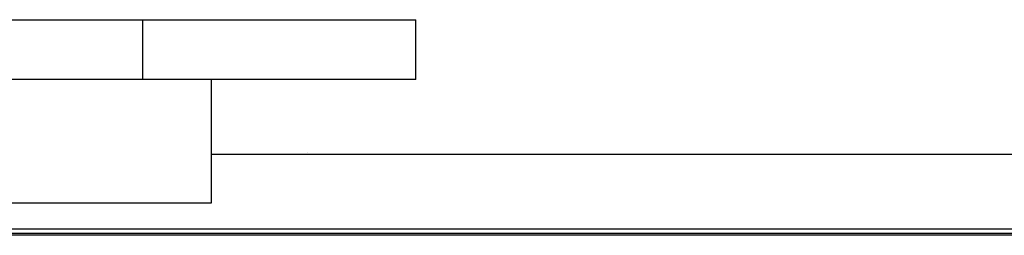
# Model space of a CAD drawing. Units: inches. Extents: x 0 to 22.5, y 0 to 12.5.
# Drawn here: x 2 to 2.7, y 10.8 to 10.9 of the extents above; entities that cross this region are included whole.
import ezdxf

# ---------------------------------------------------------------- set-up
doc = ezdxf.new("R2010")
doc.units = ezdxf.units.IN
doc.header["$MEASUREMENT"] = 0
doc.layers.add('Layer 1', color=7, linetype='Continuous', lineweight=0)

msp = doc.modelspace()

# ---------------------------------------------------------------- linework, layer by layer
at = {"layer": 'Layer 1', "color": 18, "lineweight": 25, "true_color": 0x000000}
for points in [[(1.54625, 10.90976), (1.54625, 10.90976), (2.12402, 10.90976), (2.12402, 10.90976)], [(2.07402, 10.90976), (2.07402, 10.90976), (2.07402, 10.90976), (2.07402, 10.90976)], [(2.08375, 10.90976), (2.08375, 10.90976), (2.08375, 10.90976), (2.08375, 10.90976)], [(2.0893, 10.90976), (2.0893, 10.90976), (2.0893, 10.90976), (2.0893, 10.90976)], [(2.09069, 10.90976), (2.09069, 10.90976), (2.09069, 10.90976), (2.09069, 10.90976)], [(2.11569, 10.90976), (2.11569, 10.90976), (2.11569, 10.90976), (2.11569, 10.90976)], [(2.12264, 10.90976), (2.12264, 10.90976), (2.12264, 10.90976), (2.12264, 10.90976)], [(2.12402, 10.87087), (2.12402, 10.87087), (2.12402, 10.90976), (2.12402, 10.90976)], [(2.12819, 10.90976), (2.12819, 10.90976), (2.12819, 10.90976), (2.12819, 10.90976)], [(2.23097, 10.90976), (2.23097, 10.90976), (2.23097, 10.90976), (2.23097, 10.90976)], [(2.3018, 10.87087), (2.3018, 10.87087), (2.3018, 10.90976), (2.3018, 10.90976)], [(2.12402, 10.87087), (2.12402, 10.87087), (1.9768, 10.87087), (1.9768, 10.87087)], [(2.16847, 10.87087), (2.16847, 10.87087), (2.16847, 10.79032), (2.16847, 10.79032)], [(2.16847, 10.82226), (2.16847, 10.82226), (2.18791, 10.82226), (2.18791, 10.82226)], [(2.18791, 10.82226), (2.18791, 10.82226), (8.41782, 10.82226), (8.41782, 10.82226)], [(2.23097, 10.82365), (2.23097, 10.82365), (2.23097, 10.82365), (2.23097, 10.82365)], [(2.16847, 10.79032), (2.16847, 10.79032), (1.66847, 10.79032), (1.66847, 10.79032)], [(1.41847, 10.77365), (1.41847, 10.77365), (2.18652, 10.77365), (2.18652, 10.77365)], [(1.41847, 10.77087), (1.41847, 10.77087), (2.18791, 10.77087), (2.18791, 10.77087)], [(2.1893, 10.76948), (2.1893, 10.76948), (1.41847, 10.76948), (1.41847, 10.76948)], [(2.18652, 10.77365), (2.18652, 10.77365), (9.16782, 10.77365), (9.16782, 10.77365)], [(2.18791, 10.77087), (2.18791, 10.77087), (9.16782, 10.77087), (9.16782, 10.77087)], [(9.16782, 10.76948), (9.16782, 10.76948), (2.1893, 10.76948), (2.1893, 10.76948)]]:
    msp.add_open_spline(points, degree=3, dxfattribs=at)
for points, knots in [([(2.12402, 10.90976), (2.12402, 10.90976), (2.12958, 10.90976), (2.12958, 10.90976), (2.12958, 10.90976), (2.13791, 10.90976), (2.13791, 10.90976), (2.13791, 10.90976), (2.14764, 10.90976), (2.14764, 10.90976), (2.14764, 10.90976), (2.15736, 10.90976), (2.15736, 10.90976), (2.15736, 10.90976), (2.16847, 10.90976), (2.16847, 10.90976), (2.16847, 10.90976), (2.18097, 10.90976), (2.18097, 10.90976), (2.18097, 10.90976), (2.19347, 10.90976), (2.19347, 10.90976), (2.19347, 10.90976), (2.20597, 10.90976), (2.20597, 10.90976), (2.20597, 10.90976), (2.21847, 10.90976), (2.21847, 10.90976), (2.21847, 10.90976), (2.23097, 10.90976), (2.23097, 10.90976), (2.23097, 10.90976), (2.24347, 10.90976), (2.24347, 10.90976), (2.24347, 10.90976), (2.25458, 10.90976), (2.25458, 10.90976), (2.25458, 10.90976), (2.26569, 10.90976), (2.26569, 10.90976), (2.26569, 10.90976), (2.27541, 10.90976), (2.27541, 10.90976), (2.27541, 10.90976), (2.28375, 10.90976), (2.28375, 10.90976), (2.28375, 10.90976), (2.29069, 10.90976), (2.29069, 10.90976), (2.29069, 10.90976), (2.29486, 10.90976), (2.29486, 10.90976), (2.29486, 10.90976), (2.29902, 10.90976), (2.29902, 10.90976), (2.29902, 10.90976), (2.3018, 10.90976), (2.3018, 10.90976)], [0, 0, 0, 0, 1, 1, 1, 2, 2, 2, 3, 3, 3, 4, 4, 4, 5, 5, 5, 6, 6, 6, 7, 7, 7, 8, 8, 8, 9, 9, 9, 10, 10, 10, 11, 11, 11, 12, 12, 12, 13, 13, 13, 14, 14, 14, 15, 15, 15, 16, 16, 16, 17, 17, 17, 18, 18, 18, 19, 19, 19, 19]), ([(2.3018, 10.87087), (2.3018, 10.87087), (2.3018, 10.87087), (2.3018, 10.87087), (2.3018, 10.87087), (2.29902, 10.87087), (2.29902, 10.87087), (2.29902, 10.87087), (2.29486, 10.87087), (2.29486, 10.87087), (2.29486, 10.87087), (2.29069, 10.87087), (2.29069, 10.87087), (2.29069, 10.87087), (2.28375, 10.87087), (2.28375, 10.87087), (2.28375, 10.87087), (2.27541, 10.87087), (2.27541, 10.87087), (2.27541, 10.87087), (2.26569, 10.87087), (2.26569, 10.87087), (2.26569, 10.87087), (2.25458, 10.87087), (2.25458, 10.87087), (2.25458, 10.87087), (2.24347, 10.87087), (2.24347, 10.87087), (2.24347, 10.87087), (2.23097, 10.87087), (2.23097, 10.87087), (2.23097, 10.87087), (2.21847, 10.87087), (2.21847, 10.87087), (2.21847, 10.87087), (2.20597, 10.87087), (2.20597, 10.87087), (2.20597, 10.87087), (2.19347, 10.87087), (2.19347, 10.87087), (2.19347, 10.87087), (2.18097, 10.87087), (2.18097, 10.87087), (2.18097, 10.87087), (2.16847, 10.87087), (2.16847, 10.87087), (2.16847, 10.87087), (2.15736, 10.87087), (2.15736, 10.87087), (2.15736, 10.87087), (2.14764, 10.87087), (2.14764, 10.87087), (2.14764, 10.87087), (2.13791, 10.87087), (2.13791, 10.87087), (2.13791, 10.87087), (2.12958, 10.87087), (2.12958, 10.87087), (2.12958, 10.87087), (2.12402, 10.87087), (2.12402, 10.87087)], [0, 0, 0, 0, 1, 1, 1, 2, 2, 2, 3, 3, 3, 4, 4, 4, 5, 5, 5, 6, 6, 6, 7, 7, 7, 8, 8, 8, 9, 9, 9, 10, 10, 10, 11, 11, 11, 12, 12, 12, 13, 13, 13, 14, 14, 14, 15, 15, 15, 16, 16, 16, 17, 17, 17, 18, 18, 18, 19, 19, 19, 20, 20, 20, 20])]:
    msp.add_open_spline(points, degree=3, knots=knots, dxfattribs=at)

doc.saveas('drawing.dxf')
